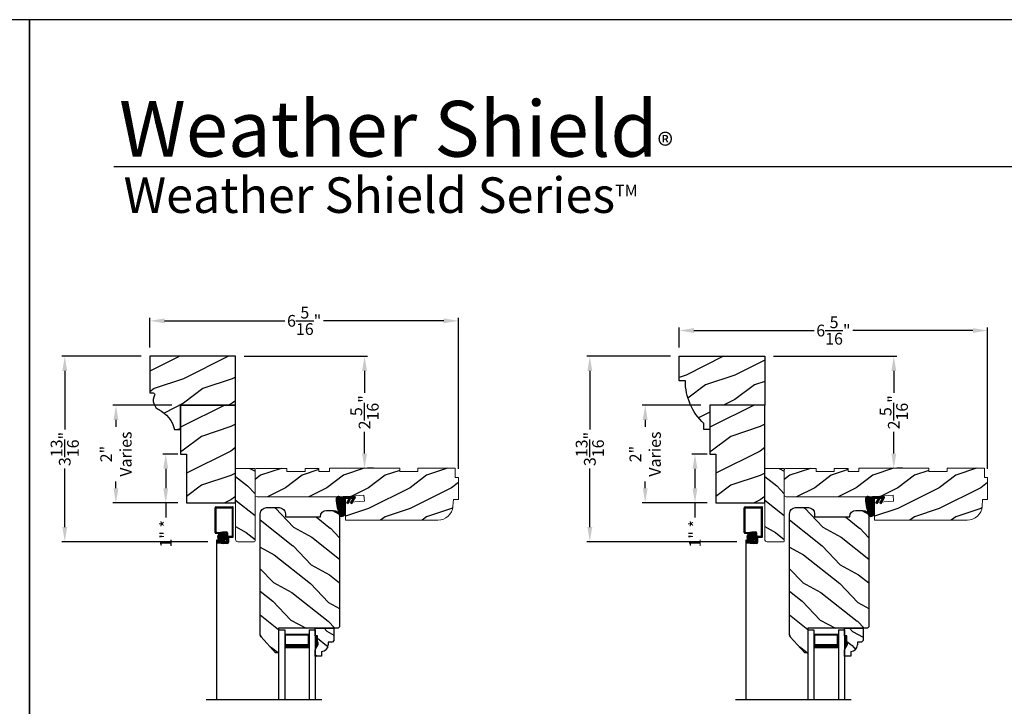
# Model space of a CAD drawing. Extents: x 34 to 408, y -88 to -44.
# Drawn here: x 272 to 292, y -58 to -44 of the extents above; entities that cross this region are included whole.
import ezdxf

# ---------------------------------------------------------------- set-up
doc = ezdxf.new("R2010")
doc.units = 0
doc.header["$LTSCALE"] = 2
doc.header["$MEASUREMENT"] = 0
doc.header["$PDMODE"] = 3
doc.layers.get('0').update_dxf_attribs({"linetype": 'CONTINUOUS'})
doc.layers.get('DEFPOINTS').update_dxf_attribs({"color": 3, "linetype": 'CONTINUOUS'})
doc.layers.add('Dim', color=7, linetype='CONTINUOUS')
doc.styles.add('Arial', font='arial.ttf')
doc.styles.get("Standard").update_dxf_attribs({"font": 'arial.ttf'})
doc.dimstyles.get("Standard").update_dxf_attribs({"dimtxt": 0.24, "dimasz": 0.3, "dimexe": 0.0625, "dimexo": 0.18, "dimgap": 0.09, "dimtad": 0, "dimdec": 4, "dimzin": 0, "dimdsep": 46, "dimlunit": 4, "dimtxsty": 'Standard', "dimcen": 0, "dimadec": 5, "dimazin": 0, "dimtfac": 1, "dimtdec": 4, "dimtofl": 0, "dimtmove": 0, "dimatfit": 3, "dimfxl": 1, "dimtolj": 1, "dimtzin": 0, "dimarcsym": 0})

# ---------------------------------------------------------------- blocks, each defined once
blk = doc.blocks.new('A$C35A44710')
h = blk.add_hatch()
h.set_pattern_fill('_USER', color=256, scale=0.01, style=0, pattern_type=0)
h.set_pattern_definition([(0, (-15.93246754853993, -19.79614979650546), (0, 0.01), [])])
edge = h.paths.add_edge_path()
edge.add_arc((0.199169528742857, 0.359291614554671), 0.00999945030348215, 90, 180.0000000007329, ccw=False)
edge.add_line((0.199169528742857, 0.3692910648581496), (0.2682625381182788, 0.3692910648422831))
edge.add_line((0.2682625381182788, 0.3692910648422831), (0.216589681714197, 0.279791405416649))
edge.add_line((0.2165896817142539, 0.279791405416649), (0.2434364849110011, 0.2642906778157119))
edge.add_line((0.2434364849110011, 0.2642906778157119), (0.3040582512698506, 0.3692910648422831))
edge.add_line((0.3040582512698506, 0.3692910648422831), (0.347767273006184, 0.3692910648422831))
edge.add_line((0.347767273006184, 0.3692910648422831), (0.2960944166021022, 0.279791405416649))
edge.add_line((0.2960944166020454, 0.279791405416649), (0.3229411464663485, 0.2642906778157119))
edge.add_line((0.3229411464663485, 0.2642906778157119), (0.3841701058108811, 0.3703423593643116))
edge.add_arc((0.3786952362881948, 0.3848164321808838), 0.0154749145454751, 290.7193025344015, 449.9999999999737)
edge.add_line((0.3786952362881948, 0.4002913467263554), (0.1600120530015943, 0.4002913467245008))
edge.add_arc((0.1600120530015943, 0.3123645614291135), 0.08792678529538733, 89.99999999999537, 135.8725417445876)
edge.add_arc((0.04999040401111188, 0.3562755305975358), 0.0499999176541529, 20.25346242093963, 184.0165394900133)
edge.add_arc((1.241067194056939, 0.4399092483684015), 1.244009347488818, 184.016539509862, 200.0405283302969)
edge.add_arc((0.1151587074743929, 0.07400356569531397), 0.07401137099709815, 234.6918153222603, 360)
edge.add_line((0.1891700784714772, 0.07400356569531397), (0.1891700784393606, 0.3592916145545431))
at = {"flags": 128}
blk.add_lwpolyline([(0.1891700784393606, 0.3592916145545431, -0.4142135623767906), (0.199169528742857, 0.3692910648581496), (0.2682625381182788, 0.3692910648422831), (0.2165896817142539, 0.279791405416649), (0.2434364849110011, 0.2642906778157119), (0.3040582512698506, 0.3692910648422831), (0.347767273006184, 0.3692910648422831), (0.2960944166020454, 0.279791405416649), (0.3229411464663485, 0.2642906778157119), (0.3841701058108811, 0.3703423593643116, 0.8337652969824579), (0.3786952362881948, 0.4002913467263554), (0.1600120530015943, 0.4002913467245008, 0.2028732030564963), (0.09689884766328305, 0.3735841896892396, 0.8674734163582295), (0.0001132925448814603, 0.3527733145549554, 0.0700319955046752), (0.07238204428017525, 0.01360621374310611, 0.6086562639715996), (0.1891700784714772, 0.07400356569531397)], format="xyb", close=True, dxfattribs=at)
blk = doc.blocks.new('A$C650D08D2')
h = blk.add_hatch()
h.set_pattern_fill('WOOD2', color=256, scale=0.65, angle=115, style=0)
h.set_pattern_definition([(331.8699, (-0.6989808096264044, -0.03906184550192557), (-2.00230578358266, 1.217896362188274), [0.325, -2.925]), (321.5651, (-0.6870719132331303, 0.3968087524818044), (0.8638024717555581, -0.3143973356916701), [0.7267221, -0.7267221]), (313.4349, (-0.3925218824462191, 0.5341596875475316), (1.13850298055863, -0.9034989476726389), [0.4110964, -1.6443843])])
h.paths.add_polyline_path([(0.000416678112515001, 0.5700000164411846), (0.000416678112515001, 0.4140000164411859), (0.04741667811254046, 0.4140000164411859), (0.04741667811254047, 0.2890000164411859), (0.06341667811256002, 0.2890000164411859), (0.06341667811256001, 0.2420000164411853), (0.000416678112515001, 0.1328808155643451), (0.000416678112515001, 1.644118441390674e-08), (0.1304166781125673, 1.644118441390674e-08), (0.1304166781125673, 0.09409138434501685, 0.4036704053754597), (0.2653595381125342, 0.2340000164411862), (0.2653595381125342, 0.2888272840276009), (0.350916678112526, 0.288827284027601), (0.382916678112565, 0.320827284027601), (0.382916678112565, 0.5700000164411847)])
for p, q in [((0.000416678112515001, 0.5700000164411847), (0.382916678112565, 0.5700000164411847)), ((0.000416678112515001, 0.4140000164411859), (0.000416678112515001, 0.5700000164411847)), ((0.04741667811254047, 0.4140000164411859), (0.000416678112515001, 0.4140000164411859)), ((0.04741667811254047, 0.2890000164411859), (0.04741667811254047, 0.4140000164411859)), ((0.382916678112565, 0.5700000164411847), (0.382916678112565, 0.320827284027601)), ((0.000416678112515001, 0.1328808155643451), (0.06341667811256002, 0.2420000164411853)), ((0.06341667811256002, 0.2890000164411859), (0.04741667811254047, 0.2890000164411859)), ((0.06341667811256002, 0.2420000164411853), (0.06341667811256002, 0.2890000164411859)), ((0.3509166781125259, 0.2888272840276009), (0.2653595381125342, 0.2888272840276009)), ((0.2653595381125342, 0.2888272840276009), (0.2653595381125342, 0.2340000164411862)), ((0.382916678112565, 0.320827284027601), (0.3509166781125259, 0.2888272840276009)), ((0.000416678112515001, 1.644118441390674e-08), (0.000416678112515001, 0.1328808155643451)), ((0.1304166781125673, 1.644118441390674e-08), (0.000416678112515001, 1.644118441390674e-08)), ((0.1304166781125673, 0.09409138434501685), (0.1304166781125673, 1.644118441390674e-08))]:
    blk.add_line(p, q)
blk.add_arc((0.1253595381125479, 0.2340000164411862), 0.1400000000000006, 272.0701130603455, 0)
for points in [[(0.04796372409873584, 0.4152793630910239), (-3.493598228487826e-07, 0.4161439298517351), (0.04796372409873584, 0.2900612772477871), (-3.493598228487826e-07, 0.2900612772477871)], [(0.06386936623704287, 0.2899643734138593), (0.0004317594101053146, 0.2899171827876685), (0.06386936623704287, 0.2433504922658969), (0.0007670264601529198, 0.1341861540378844)]]:
    blk.add_solid(points)
blk = doc.blocks.new('A$C0BFE5365')
h = blk.add_hatch()
h.set_pattern_fill('ANSI37', color=256, scale=0.0625, style=0)
h.set_pattern_definition([(45, (-0.6856766882377201, 14.38708760567022), (-0.005524271728019902, 0.005524271728019903), []), (135, (-0.6856766882377201, 14.38708760567022), (-0.005524271728019903, -0.005524271728019902), [])])
h.paths.add_polyline_path([(0.05867635931576842, 3.98194007395584, 1), (0.2264869863205945, 3.98194007395584, 1)])
for p, q in [((-4.75662261578691e-07, 4.076664831970419), (-4.75662261578691e-07, 4.580582251969588)), ((0.01899952433774388, 4.599582251969593), (0.3589995243377189, 4.599582251969593)), ((0.01999952433772023, 4.087264831970415), (0.01999952433772023, 4.569982251969591)), ((0.0295995243377547, 4.579582251969597), (0.3459995243377421, 4.579582251969597)), ((0.3549995243376998, 4.006090251022357), (0.3549995243377566, 4.570582251969597)), ((0.3739995243377052, 3.991490251022356), (0.3739995243377621, 4.584582251969593)), ((0.01899952433774388, 4.057664831970413), (0.07294358470875295, 4.057664831970413)), ((0.0295995243377547, 4.077664831970424), (0.07035001143469799, 4.077664831970424)), ((0.07035001143469799, 4.077664831970424), (0.1533443562045704, 4.087664831970415)), ((0.07294358470875295, 4.057664831970413), (0.1581609922849907, 4.067664831970419)), ((0.1533443562045704, 4.087664831970415), (0.233263085829492, 4.087664831970415)), ((0.1581609922849907, 4.067664831970419), (0.222663085829538, 4.067664831970419)), ((0.2322630858295156, 4.058064831970412), (0.2322630858295156, 3.899182251969592)), ((0.2522630858294974, 4.068664831970409), (0.2522630858294974, 3.879182251969596)), ((0.02968597606064804, 3.918663555654462), (0.02968597606064804, 0.6583938963861158)), ((0.08480654562896461, 3.918663555654462), (0.02968597606064804, 3.918663555654462)), ((0.03107590185607023, 3.900582251969595), (0.03107590185607023, 3.87858225196959)), ((0.0492309147745118, 3.889982251969599), (0.0492309147745118, 3.889182251969601)), ((0.1074010582069604, 3.919582251969587), (0.05007590185607569, 3.919582251969587)), ((0.1218509664481644, 3.859582251969584), (0.05007590185607569, 3.859582251969584)), ((0.1229624978513471, 3.899582251969591), (0.05883091477448943, 3.899582251969591)), ((0.1229624978513471, 3.879582251969595), (0.05883091477448943, 3.879582251969595)), ((0.1074010582069604, 3.919582251969587), (0.1074010582069604, 3.899582251969591)), ((0.1218509664481644, 3.859582251969584), (0.1818736622192318, 3.849582251969593)), ((0.1229624978513471, 3.899582251969591), (0.1866902982995953, 3.889582251969586)), ((0.1229624978513471, 3.879582251969595), (0.1855787668964695, 3.869582251969589)), ((0.2532630858295306, 3.849582251969593), (0.1818736622192318, 3.849582251969593)), ((0.2426630858295198, 3.869582251969589), (0.1855787668964695, 3.869582251969589)), ((0.222663085829538, 3.889582251969586), (0.1866902982995953, 3.889582251969586)), ((0.2712630858295029, 3.996490251022351), (0.3453995243377221, 3.996490251022351)), ((0.2722630858295361, 3.966890251022349), (0.2722630858295361, 3.868582251969599)), ((0.2818630858295137, 3.976490251022355), (0.3589995243377189, 3.976490251022355))]:
    blk.add_line(p, q)
blk.add_circle((0.1425816728182099, 3.98194007395584), 0.08390531350241304)
for centre, radius, start, end in [((0.01899952433774388, 4.580582251969588), 0.019, 90, 180), ((0.0295995243377547, 4.569982251969591), 0.0096, 90, 180), ((0.3459995243377421, 4.570582251969597), 0.009000000000000001, 0, 90), ((0.3589995243377189, 4.584582251969593), 0.015, 359.9999999999976, 90), ((0.01899952433774388, 4.076664831970419), 0.019, 180, 270), ((0.0295995243377547, 4.087264831970415), 0.0096, 180, 270), ((0.222663085829538, 4.058064831970412), 0.0096, 0, 90), ((0.233263085829492, 4.068664831970409), 0.019, 0, 90), ((0.05007590185607569, 3.900582251969595), 0.019, 90, 179.9999999999984), ((0.05007590185607569, 3.87858225196959), 0.019, 179.9999999999984, 270), ((0.05883091477448943, 3.889982251969599), 0.0096, 90, 180), ((0.05883091477448943, 3.889182251969601), 0.0096, 180, 270), ((0.222663085829538, 3.899182251969592), 0.0096, 270, 0), ((0.2426630858295198, 3.879182251969596), 0.0096, 270, 0), ((0.2712630858295029, 3.977490251022346), 0.019, 90, 180), ((0.2532630858295306, 3.868582251969599), 0.019, 270, 0), ((0.2818630858295137, 3.966890251022349), 0.0096, 90, 180), ((0.3453995243377221, 4.006090251022357), 0.0096, 270, 0), ((0.3589995243377189, 3.991490251022356), 0.015, 270, 359.9999999999976)]:
    blk.add_arc(centre, radius, start, end)
blk = doc.blocks.new('A$C3BDD0DFF')
for p, q in [((-4.418475327838678e-07, 1.01288179621406e-07), (-4.418475327838678e-07, 1.422503932864885)), ((0.1249995581524672, 1.01288179621406e-07), (0.1249995581524672, 1.422503932864885)), ((0.6249995581524672, 1.01288179621406e-07), (0.6249995581524672, 1.422503932864885)), ((0.7499995581524672, 1.01288179621406e-07), (0.7499995581524672, 1.422503932864885)), ((0.622762282143583, 0.3750001012881796), (0.622762282143583, 0.08928605864196015)), ((-4.418475327838678e-07, 1.01288179621406e-07), (0.1249995581524672, 1.01288179621406e-07)), ((0.622762282143583, 0.08928605864196015), (0.1249995581524672, 0.08928605864194594)), ((0.6249995581524672, 1.01288179621406e-07), (0.7499995581524672, 1.01288179621406e-07))]:
    blk.add_line(p, q)
for points, const_width in [([(0.622762282143583, 0.3303431332643214), (0.1249995581524672, 0.3303431332643214)], 0.09), ([(0.1362287352444582, 0.08927684391858293), (0.1362287352444582, 0.3303339185409442)], 0.03), ([(0.6077654997410491, 0.08927684391858293), (0.6077654997410491, 0.3303339185409442)], 0.03), ([(0.6077654997410491, 0.1044072295685368), (0.1400035871550926, 0.1044072295685368)], 0.03)]:
    blk.add_lwpolyline(points, dxfattribs=dict(const_width=const_width))
blk = doc.blocks.new('*D1549')
at = {"color": 0, "lineweight": -2, "transparency": 16777216}
for p, q in [((274.4656686265211, -50.70443008428263), (274.4656686265211, -50.09672847287746)), ((274.7656686265211, -50.15922847287746), (277.2248172342943, -50.15922847287746)), ((280.478208679721, -50.15922847287746), (278.0190600719478, -50.15922847287746)), ((280.778208679721, -53.1834191239826), (280.778208679721, -50.09672847287746))]:
    blk.add_line(p, q, dxfattribs=at)
at = {"color": 0, "transparency": 16777216}
for points in [[(274.7656686265211, -50.10922847287746), (274.7656686265211, -50.20922847287746), (274.4656686265211, -50.15922847287746)], [(280.478208679721, -50.10922847287746), (280.478208679721, -50.20922847287746), (280.778208679721, -50.15922847287746)]]:
    blk.add_solid(points, dxfattribs=at)
at = {"layer": 'DEFPOINTS', "color": 0, "transparency": 16777216}
for p in [(280.778208679721, -50.15922847287746), (274.4656686265211, -50.88443008428263), (280.778208679721, -53.3634191239826)]:
    blk.add_point(p, dxfattribs=at)
at = {"color": 0, "transparency": 16777216, "insert": (277.621938653121, -50.15922847287746), "char_height": 0.24, "attachment_point": 5}
blk.add_mtext('\\A1;6{\\H1x;\\S5/16;}"', dxfattribs=at)
blk = doc.blocks.new('*D1550')
at = {"color": 0, "lineweight": -2, "transparency": 16777216}
for p, q in [((285.2999590467189, -50.70443008428257), (285.2999590467189, -50.294905520117)), ((285.5999590467189, -50.357405520117), (288.0591076544922, -50.357405520117)), ((291.3124990999189, -50.357405520117), (288.8533504921456, -50.357405520117)), ((291.6124990999189, -53.18341912398254), (291.6124990999189, -50.294905520117))]:
    blk.add_line(p, q, dxfattribs=at)
at = {"color": 0, "transparency": 16777216}
for points in [[(285.5999590467189, -50.307405520117), (285.5999590467189, -50.407405520117), (285.2999590467189, -50.357405520117)], [(291.3124990999189, -50.307405520117), (291.3124990999189, -50.407405520117), (291.6124990999189, -50.357405520117)]]:
    blk.add_solid(points, dxfattribs=at)
at = {"layer": 'DEFPOINTS', "color": 0, "transparency": 16777216}
for p in [(291.6124990999189, -50.357405520117), (285.2999590467189, -50.88443008428257), (291.6124990999189, -53.36341912398254)]:
    blk.add_point(p, dxfattribs=at)
at = {"color": 0, "transparency": 16777216, "insert": (288.4562290733189, -50.357405520117), "char_height": 0.24, "attachment_point": 5}
blk.add_mtext('\\A1;6{\\H1x;\\S5/16;}"', dxfattribs=at)
blk = doc.blocks.new('*D1565')
at = {"color": 0, "lineweight": -2, "transparency": 16777216}
for p, q in [((274.2856686265212, -50.88443008428266), (272.6585550070702, -50.88443008428266)), ((272.7210550070702, -51.18443008428265), (272.7210550070702, -52.3839814842664)), ((272.7210550070702, -54.37646603568261), (272.7210550070702, -53.17691463569886)), ((275.6475657218332, -54.67646603568261), (272.6585550070702, -54.67646603568261))]:
    blk.add_line(p, q, dxfattribs=at)
at = {"color": 0, "transparency": 16777216}
for points in [[(272.6710550070702, -51.18443008428265), (272.7710550070702, -51.18443008428265), (272.7210550070702, -50.88443008428266)], [(272.6710550070702, -54.37646603568261), (272.7710550070702, -54.37646603568261), (272.7210550070702, -54.67646603568261)]]:
    blk.add_solid(points, dxfattribs=at)
at = {"layer": 'DEFPOINTS', "color": 0, "transparency": 16777216}
for p in [(274.4656686265212, -50.88443008428266), (272.7210550070702, -54.67646603568261), (275.8275657218333, -54.67646603568261)]:
    blk.add_point(p, dxfattribs=at)
at = {"color": 0, "transparency": 16777216, "insert": (272.7210550070701, -52.7804480599827), "char_height": 0.24, "attachment_point": 5, "rotation": 90}
blk.add_mtext('\\A1;3{\\H1x;\\S13/16;}"', dxfattribs=at)
blk = doc.blocks.new('*D1566')
at = {"color": 0, "lineweight": -2, "transparency": 16777216}
for p, q in [((285.119959046719, -50.8844300842826), (283.4074141002797, -50.8844300842826)), ((283.4699141002797, -51.1844300842826), (283.4699141002797, -52.38398148426634)), ((283.4699141002797, -54.37646603568255), (283.4699141002797, -53.17691463569881)), ((286.4818561420311, -54.67646603568255), (283.4074141002797, -54.67646603568255))]:
    blk.add_line(p, q, dxfattribs=at)
at = {"color": 0, "transparency": 16777216}
for points in [[(283.4199141002796, -51.1844300842826), (283.5199141002797, -51.1844300842826), (283.4699141002797, -50.8844300842826)], [(283.4199141002796, -54.37646603568255), (283.5199141002797, -54.37646603568255), (283.4699141002797, -54.67646603568255)]]:
    blk.add_solid(points, dxfattribs=at)
at = {"layer": 'DEFPOINTS', "color": 0, "transparency": 16777216}
for p in [(285.299959046719, -50.8844300842826), (283.4699141002797, -54.67646603568255), (286.6618561420311, -54.67646603568255)]:
    blk.add_point(p, dxfattribs=at)
at = {"color": 0, "transparency": 16777216, "insert": (283.4699141002796, -52.78044805998264), "char_height": 0.24, "attachment_point": 5, "rotation": 90}
blk.add_mtext('\\A1;3{\\H1x;\\S13/16;}"', dxfattribs=at)
blk = doc.blocks.new('*D1612')
at = {"color": 0, "lineweight": -2, "transparency": 16777216}
for p, q in [((274.9106686265212, -51.88464722490681), (273.7064196622049, -51.88464722490681)), ((273.7689196622049, -52.18464722490681), (273.7689196622049, -52.32657139675026)), ((273.7689196622049, -53.58443008428266), (273.7689196622049, -53.44250591243921)), ((275.0356686265212, -53.88443008428266), (273.7064196622049, -53.88443008428266))]:
    blk.add_line(p, q, dxfattribs=at)
at = {"color": 0, "transparency": 16777216}
for points in [[(273.7189196622049, -52.18464722490681), (273.8189196622049, -52.18464722490681), (273.7689196622049, -51.88464722490681)], [(273.7189196622049, -53.58443008428266), (273.8189196622049, -53.58443008428266), (273.7689196622049, -53.88443008428266)]]:
    blk.add_solid(points, dxfattribs=at)
at = {"layer": 'DEFPOINTS', "color": 0, "transparency": 16777216}
for p in [(275.0906686265212, -51.88464722490681), (273.7689196622049, -53.88443008428266), (275.2156686265212, -53.88443008428266)]:
    blk.add_point(p, dxfattribs=at)
at = {"color": 0, "transparency": 16777216, "insert": (273.7689196622048, -52.8845386545948), "char_height": 0.24, "attachment_point": 5, "rotation": 90}
blk.add_mtext('\\A1;2"\\PVaries', dxfattribs=at)
blk = doc.blocks.new('*D1613')
at = {"color": 0, "lineweight": -2, "transparency": 16777216}
for p, q in [((285.744959046719, -51.88464722490676), (284.5407100824028, -51.88464722490676)), ((284.6032100824028, -52.18464722490675), (284.6032100824028, -52.3265713967502)), ((284.6032100824028, -53.5844300842826), (284.6032100824028, -53.44250591243915)), ((285.869959046719, -53.8844300842826), (284.5407100824028, -53.8844300842826))]:
    blk.add_line(p, q, dxfattribs=at)
at = {"color": 0, "transparency": 16777216}
for points in [[(284.5532100824028, -52.18464722490675), (284.6532100824028, -52.18464722490675), (284.6032100824028, -51.88464722490676)], [(284.5532100824028, -53.5844300842826), (284.6532100824028, -53.5844300842826), (284.6032100824028, -53.8844300842826)]]:
    blk.add_solid(points, dxfattribs=at)
at = {"layer": 'DEFPOINTS', "color": 0, "transparency": 16777216}
for p in [(285.924959046719, -51.88464722490676), (284.6032100824028, -53.8844300842826), (286.049959046719, -53.8844300842826)]:
    blk.add_point(p, dxfattribs=at)
at = {"color": 0, "transparency": 16777216, "insert": (284.6032100824028, -52.88453865459474), "char_height": 0.24, "attachment_point": 5, "rotation": 90}
blk.add_mtext('\\A1;2"\\PVaries', dxfattribs=at)
blk = doc.blocks.new('*D1621')
at = {"color": 0, "lineweight": -2, "transparency": 16777216}
for p, q in [((276.3956686265212, -50.88443008428266), (278.920915139124, -50.88443008428266)), ((278.858415139124, -51.18443008428265), (278.858415139124, -51.63163406042108)), ((278.858415139124, -52.87586395743263), (278.858415139124, -52.4286599812942)), ((279.0384151391211, -53.17586395743263), (278.920915139124, -53.17586395743263))]:
    blk.add_line(p, q, dxfattribs=at)
at = {"color": 0, "transparency": 16777216}
for points in [[(278.808415139124, -51.18443008428265), (278.908415139124, -51.18443008428265), (278.858415139124, -50.88443008428266)], [(278.808415139124, -52.87586395743263), (278.908415139124, -52.87586395743263), (278.858415139124, -53.17586395743263)]]:
    blk.add_solid(points, dxfattribs=at)
at = {"layer": 'DEFPOINTS', "color": 0, "transparency": 16777216}
for p in [(276.2156686265212, -50.88443008428266), (278.8584151391211, -53.17586395743263), (278.858415139124, -53.17586395743263)]:
    blk.add_point(p, dxfattribs=at)
at = {"color": 0, "transparency": 16777216, "insert": (278.8584151391239, -52.0301470208577), "char_height": 0.24, "attachment_point": 5, "rotation": 90}
blk.add_mtext('\\A1;2{\\H1x;\\S5/16;}"', dxfattribs=at)
blk = doc.blocks.new('*D1622')
at = {"color": 0, "lineweight": -2, "transparency": 16777216}
for p, q in [((287.229959046719, -50.8844300842826), (289.7552055593219, -50.8844300842826)), ((289.6927055593219, -51.1844300842826), (289.6927055593219, -51.63163406042102)), ((289.6927055593219, -52.87586395743257), (289.6927055593219, -52.42865998129415)), ((289.8727055593189, -53.17586395743257), (289.7552055593219, -53.17586395743257))]:
    blk.add_line(p, q, dxfattribs=at)
at = {"color": 0, "transparency": 16777216}
for points in [[(289.6427055593219, -51.1844300842826), (289.7427055593219, -51.1844300842826), (289.6927055593219, -50.8844300842826)], [(289.6427055593219, -52.87586395743257), (289.7427055593219, -52.87586395743257), (289.6927055593219, -53.17586395743257)]]:
    blk.add_solid(points, dxfattribs=at)
at = {"layer": 'DEFPOINTS', "color": 0, "transparency": 16777216}
for p in [(287.049959046719, -50.8844300842826), (289.6927055593189, -53.17586395743257), (289.6927055593219, -53.17586395743257)]:
    blk.add_point(p, dxfattribs=at)
at = {"color": 0, "transparency": 16777216, "insert": (289.6927055593218, -52.03014702085765), "char_height": 0.24, "attachment_point": 5, "rotation": 90}
blk.add_mtext('\\A1;2{\\H1x;\\S5/16;}"', dxfattribs=at)
blk = doc.blocks.new('*D1630')
at = {"color": 0, "lineweight": -2, "transparency": 16777216}
for p, q in [((275.0356686265212, -52.88443008428266), (274.7253056833173, -52.88443008428266)), ((274.7878056833173, -53.18443008428265), (274.7878056833173, -53.58443008428266)), ((275.0356686265212, -53.88443008428266), (274.7253056833173, -53.88443008428266)), ((274.7878056833173, -53.88443008428266), (274.7878056833173, -54.18443008428265))]:
    blk.add_line(p, q, dxfattribs=at)
at = {"color": 0, "transparency": 16777216}
for points in [[(274.7378056833173, -53.18443008428265), (274.8378056833173, -53.18443008428265), (274.7878056833173, -52.88443008428266)], [(274.7378056833173, -53.58443008428266), (274.8378056833173, -53.58443008428266), (274.7878056833173, -53.88443008428266)]]:
    blk.add_solid(points, dxfattribs=at)
at = {"layer": 'DEFPOINTS', "color": 0, "transparency": 16777216}
for p in [(275.2156686265212, -52.88443008428266), (274.7878056833173, -53.88443008428266), (275.2156686265212, -53.88443008428266)]:
    blk.add_point(p, dxfattribs=at)
at = {"color": 0, "transparency": 16777216, "insert": (274.7878056833172, -54.51483936122678), "char_height": 0.24, "attachment_point": 5, "rotation": 90}
blk.add_mtext('\\A1;1" *', dxfattribs=at)
blk = doc.blocks.new('*D1631')
at = {"color": 0, "lineweight": -2, "transparency": 16777216}
for p, q in [((285.869959046719, -52.8844300842826), (285.5595961035152, -52.8844300842826)), ((285.6220961035152, -53.1844300842826), (285.6220961035152, -53.5844300842826)), ((285.869959046719, -53.8844300842826), (285.5595961035152, -53.8844300842826)), ((285.6220961035152, -53.8844300842826), (285.6220961035152, -54.1844300842826))]:
    blk.add_line(p, q, dxfattribs=at)
at = {"color": 0, "transparency": 16777216}
for points in [[(285.5720961035152, -53.1844300842826), (285.6720961035152, -53.1844300842826), (285.6220961035152, -52.8844300842826)], [(285.5720961035152, -53.5844300842826), (285.6720961035152, -53.5844300842826), (285.6220961035152, -53.8844300842826)]]:
    blk.add_solid(points, dxfattribs=at)
at = {"layer": 'DEFPOINTS', "color": 0, "transparency": 16777216}
for p in [(286.049959046719, -52.8844300842826), (285.6220961035152, -53.8844300842826), (286.049959046719, -53.8844300842826)]:
    blk.add_point(p, dxfattribs=at)
at = {"color": 0, "transparency": 16777216, "insert": (285.6220961035152, -54.51483936122673), "char_height": 0.24, "attachment_point": 5, "rotation": 90}
blk.add_mtext('\\A1;1" *', dxfattribs=at)

msp = doc.modelspace()

# ---------------------------------------------------------------- hatches: boundary and pattern name
h = msp.add_hatch()
h.set_pattern_fill('WOOD2', color=256, pattern_type=2)
h.set_pattern_definition([(216.8699, (195.5189333369129, 412.4764229158276), (2.999999917824452, 2.000000123263317), [0.5, -4.5]), (206.5651, (196.118933336913, 412.1764229158276), (-0.9999991579409075, -1.000001309396381), [1.118034, -1.118034]), (198.4349, (196.118933336913, 411.6764229158276), (-2.000000434592961, -0.999998403222708), [0.632456, -2.529822])])
h.paths.add_polyline_path([(276.2156686265211, -51.88443008428263), (275.0906686265211, -51.88443008428263), (275.0906686265211, -52.88443008428263), (275.2156686265211, -52.88443008428263), (275.2156686265211, -53.88443008428263), (276.2156686265211, -53.88443008428263)])
h = msp.add_hatch()
h.set_pattern_fill('WOOD2', color=256, pattern_type=2)
h.set_pattern_definition([(216.8699, (206.3532237571108, 412.4764229158276), (2.999999917824452, 2.000000123263317), [0.5, -4.5]), (206.5651, (206.9532237571108, 412.1764229158276), (-0.9999991579409075, -1.000001309396381), [1.118034, -1.118034]), (198.4349, (206.9532237571108, 411.6764229158276), (-2.000000434592961, -0.999998403222708), [0.632456, -2.529822])])
h.paths.add_polyline_path([(287.0499590467189, -51.88443008428257), (285.9249590467189, -51.88443008428257), (285.9249590467189, -52.88443008428257), (286.0499590467189, -52.88443008428257), (286.0499590467189, -53.88443008428257), (287.0499590467189, -53.88443008428257)])
h = msp.add_hatch()
h.set_pattern_fill('WOOD2', color=256, scale=0.85, angle=115, style=0)
h.set_pattern_definition([(331.8699, (275.701680710448, -53.51796509716976), (-2.618399870838862, 1.592633704400051), [0.425, -3.825]), (321.5651, (275.7172538826546, -52.94798046903716), (1.129587847680345, -0.4111349774429534), [0.9503288999999999, -0.9503288999999999]), (313.4349, (276.1024346921453, -52.76836770779735), (1.488811589961285, -1.181498623879605), [0.5375876, -2.1503487])])
edge = h.paths.add_edge_path()
edge.add_arc((276.2306689742211, -53.19147325758254), 0.0150003477764871, 90.01416092229996, 180.0110490297999)
edge.add_line((276.2156686265211, -53.1914761504826), (276.216001849421, -54.6294769252826))
edge.add_arc((276.263002669721, -54.62946521508266), 0.0470008216929855, 180.0142750475, 270.0123651368999)
edge.add_line((276.2630128130211, -54.67646603568258), (276.601012801721, -54.67638742338264))
edge.add_arc((276.6010090391211, -54.66138716748256), 0.0150002562210792, 270.0143714395999, 360.0113988596)
edge.add_line((276.6160092953211, -54.66138418338258), (276.6156687392211, -53.19138345828256))
edge.add_arc((276.6006689012211, -53.19138709578263), 0.0149998383052983, 0.01389540140008627, 90.01411584759995)
edge.add_line((276.6006652058211, -53.17638725808266), (276.230665266821, -53.17647291048266))
h = msp.add_hatch()
h.set_pattern_fill('WOOD2', color=256, scale=0.85, style=0)
h.set_pattern_definition([(216.8699, (277.5776109335198, -53.31837633188266), (2.549999930150784, 1.700000104773819), [0.425, -3.825]), (206.5651, (278.0876109335198, -53.57337633188254), (-0.8499992842497714, -0.8500011129869235), [0.9503288999999999, -0.9503288999999999]), (198.4349, (278.0876109335198, -53.99837633188261), (-1.700000369404017, -0.8499986427393018), [0.5375876, -2.1503487])])
h.paths.add_polyline_path([(277.2656651636211, -53.17623355308265), (277.265679756821, -53.23923378528266), (277.639679762921, -53.23914695958265), (277.6396651697211, -53.17614672738264), (277.9206651737211, -53.17608102168256), (277.920679766921, -53.23908125388257), (278.139679766021, -53.23903080108258), (278.1396651638211, -53.17603056888257), (279.5771651144211, -53.17569734598263), (279.577179780821, -53.23869757818264), (279.951179713721, -53.23861075248263), (279.9511650473211, -53.17561052028262), (280.7131651112211, -53.17543452228259), (280.713208670621, -53.36343437718259), (280.778208679721, -53.3634191239826), (280.778313398621, -53.81491961508269), (280.6763133368211, -53.81494308138261), (280.666995417821, -53.94863935038259, -0.3939105420775165), (280.3568193196786, -54.23801755416812), (278.465911329821, -54.23845520238265), (278.465827694321, -53.87745521268258), (278.8548713651211, -53.85016027458258), (278.8461229094211, -53.72546688828257), (278.3970816785211, -53.75697169788262), (276.6567987338188, -53.75737414661936, -0.4142169886197341), (276.615790324421, -53.71638421998264), (276.6156747522101, -53.21738331365478, -0.4142136833240211), (276.6566647394927, -53.17637435160432)])
h = msp.add_hatch()
h.set_pattern_fill('WOOD2', color=256, scale=0.85, angle=115, style=0)
h.set_pattern_definition([(331.8699, (286.5359711306459, -53.51796509716971), (-2.618399870838862, 1.592633704400051), [0.425, -3.825]), (321.5651, (286.5515443028524, -52.94798046903711), (1.129587847680345, -0.4111349774429534), [0.9503288999999999, -0.9503288999999999]), (313.4349, (286.9367251123431, -52.7683677077973), (1.488811589961285, -1.181498623879605), [0.5375876, -2.1503487])])
edge = h.paths.add_edge_path()
edge.add_arc((287.0649593944189, -53.19147325758249), 0.0150003477764871, 90.01416092229996, 180.0110490297999)
edge.add_line((287.0499590467189, -53.19147615048254), (287.0502922696188, -54.62947692528255))
edge.add_arc((287.0972930899188, -54.6294652150826), 0.0470008216929855, 180.0142750475, 270.0123651368999)
edge.add_line((287.0973032332189, -54.67646603568252), (287.4353032219188, -54.67638742338258))
edge.add_arc((287.4352994593189, -54.6613871674825), 0.0150002562210792, 270.0143714395999, 360.0113988596)
edge.add_line((287.4502997155189, -54.66138418338252), (287.4499591594189, -53.1913834582825))
edge.add_arc((287.4349593214189, -53.19138709578257), 0.0149998383052983, 0.01389540140008627, 90.01411584759995)
edge.add_line((287.4349556260189, -53.1763872580826), (287.0649556870188, -53.1764729104826))
h = msp.add_hatch()
h.set_pattern_fill('WOOD2', color=256, scale=0.85, style=0)
h.set_pattern_definition([(216.8699, (288.4119013537177, -53.3183763318826), (2.549999930150784, 1.700000104773819), [0.425, -3.825]), (206.5651, (288.9219013537177, -53.57337633188249), (-0.8499992842497714, -0.8500011129869235), [0.9503288999999999, -0.9503288999999999]), (198.4349, (288.9219013537177, -53.99837633188255), (-1.700000369404017, -0.8499986427393018), [0.5375876, -2.1503487])])
h.paths.add_polyline_path([(288.0999555838189, -53.1762335530826), (288.0999701770188, -53.23923378528261), (288.4739701831188, -53.2391469595826), (288.4739555899189, -53.17614672738259), (288.7549555939189, -53.17608102168251), (288.7549701871188, -53.23908125388252), (288.9739701862188, -53.23903080108252), (288.9739555840189, -53.17603056888251), (290.4114555346189, -53.17569734598257), (290.4114702010188, -53.23869757818258), (290.7854701339188, -53.23861075248257), (290.7854554675189, -53.17561052028256), (291.5474555314189, -53.17543452228253), (291.5474990908189, -53.36343437718253), (291.6124990999189, -53.36341912398254), (291.6126038188188, -53.81491961508263), (291.5106037570189, -53.81494308138255), (291.5012858380188, -53.94863935038254, -0.3939105420775165), (291.1911097398764, -54.23801755416807), (289.3002017500188, -54.2384552023826), (289.3001181145188, -53.87745521268252), (289.6891617853189, -53.85016027458252), (289.6804133296189, -53.72546688828251), (289.2313720987189, -53.75697169788256), (287.4910891540167, -53.7573741466193, -0.4142169886197341), (287.4500807446188, -53.71638421998259), (287.4499651724079, -53.21738331365472, -0.4142136833240211), (287.4909551596905, -53.17637435160427)])
h = msp.add_hatch()
h.set_pattern_fill('WOOD2', color=256, scale=0.85, angle=115, style=0)
h.set_pattern_definition([(331.8699, (275.8095595563371, -57.0023141183116), (-2.618399870838862, 1.592633704400051), [0.425, -3.825]), (321.5651, (275.8251327285437, -56.432329490179), (1.129587847680345, -0.4111349774429534), [0.9503288999999999, -0.9503288999999999]), (313.4349, (276.2103135380343, -56.25271672893919), (1.488811589961285, -1.181498623879605), [0.5375876, -2.1503487])])
h.paths.add_polyline_path([(278.3486109335198, -54.16337633188269, 0.4142135623730951), (278.2236109335198, -54.03837633188269), (278.0816109335199, -54.03837633188269, 0.4142135623730951), (277.9566109335199, -54.16337633188269), (277.9566109335199, -54.16837633188257), (277.2376109335198, -54.16837633188257), (277.2376109335198, -54.10337633188263, 0.4142135623730887), (277.1126109335198, -53.97837633188263), (276.8486109335198, -53.97837633188263, 0.4142135623731014), (276.7236109335198, -54.10337633188263), (276.7236109335199, -56.58311870560684, 0.1853393136565027), (276.739022285713, -56.62326658832504), (277.0343252245699, -56.95123304248264), (277.0986109335198, -56.95123304248264), (277.0986109335198, -56.44837633188254), (278.3166109335198, -56.44837633188254), (278.3486109335198, -56.41637633188262)])
h = msp.add_hatch()
h.set_pattern_fill('WOOD2', color=256, scale=0.85, angle=115, style=0)
h.set_pattern_definition([(331.8699, (286.643849976535, -57.00231411831155), (-2.618399870838862, 1.592633704400051), [0.425, -3.825]), (321.5651, (286.6594231487416, -56.43232949017894), (1.129587847680345, -0.4111349774429534), [0.9503288999999999, -0.9503288999999999]), (313.4349, (287.0446039582321, -56.25271672893913), (1.488811589961285, -1.181498623879605), [0.5375876, -2.1503487])])
h.paths.add_polyline_path([(289.1829013537176, -54.16337633188263, 0.4142135623730951), (289.0579013537176, -54.03837633188263), (288.9159013537177, -54.03837633188263, 0.4142135623730951), (288.7909013537177, -54.16337633188263), (288.7909013537177, -54.16837633188251), (288.0719013537176, -54.16837633188251), (288.0719013537176, -54.10337633188257, 0.4142135623730887), (287.9469013537176, -53.97837633188257), (287.6829013537176, -53.97837633188257, 0.4142135623731014), (287.5579013537176, -54.10337633188257), (287.5579013537177, -56.58311870560678, 0.1853393136565027), (287.5733127059108, -56.62326658832498), (287.8686156447677, -56.95123304248258), (287.9329013537176, -56.95123304248258), (287.9329013537176, -56.44837633188249), (289.1509013537176, -56.44837633188249), (289.1829013537176, -56.41637633188256)])
at = {"layer": 'Dim'}
h = msp.add_hatch(dxfattribs=at)
h.set_pattern_fill('WOOD2', color=256, pattern_type=2)
h.set_pattern_definition([(216.8699, (216.5489135094552, 69.45229872386969), (2.999999917824452, 2.000000123263317), [0.5, -4.5]), (206.5651, (217.1489135094553, 69.15229872386962), (-0.9999991579409075, -1.000001309396381), [1.118034, -1.118034]), (198.4349, (217.1489135094553, 68.65229872386962), (-2.000000434592961, -0.999998403222708), [0.632456, -2.529822])])
edge = h.paths.add_edge_path()
edge.add_arc((274.3624559558348, -52.53126994947908), 0.6249999999999909, 13.588309076051473, 63.52297626798838, ccw=False)
edge.add_line((274.9699615558, -52.38443008428263), (275.0906686265211, -52.38443008428263))
edge.add_line((275.0906686265211, -52.38443008428263), (275.0906686265211, -51.88443008428263))
edge.add_line((275.0906686265211, -51.88443008428263), (276.2156686265211, -51.88443008428263))
edge.add_line((276.2156686265211, -51.88443008428263), (276.2156686265211, -50.88443008428263))
edge.add_line((276.2156686265211, -50.88443008428263), (274.4656686265211, -50.88443008428263))
edge.add_line((274.4656686265211, -50.88443008428263), (274.4656686265211, -51.63443008428263))
edge.add_line((274.4656686265211, -51.63443008428263), (274.5305115434155, -51.63443008428263))
edge.add_arc((274.5305115434155, -51.66568008428257), 0.03124999999994316, -27.95616007763192, 90, ccw=False)
edge.add_arc((274.7513381811633, -51.78287904358277), 0.2187500000001302, 152.0438399223442, 245.3448267861084)
h = msp.add_hatch(dxfattribs=at)
h.set_pattern_fill('WOOD2', color=256, pattern_type=2)
h.set_pattern_definition([(216.8699, (244.8372133720424, 76.5293279644587), (2.999999917824452, 2.000000123263317), [0.5, -4.5]), (206.5651, (245.4372133720424, 76.22932796445875), (-0.9999991579409075, -1.000001309396381), [1.118034, -1.118034]), (198.4349, (245.4372133720424, 75.72932796445875), (-2.000000434592961, -0.999998403222708), [0.632456, -2.529822])])
edge = h.paths.add_edge_path()
edge.add_line((285.2999590467189, -51.38443008428257), (285.2999590467189, -50.88443008428257))
edge.add_line((285.2999590467189, -50.88443008428257), (287.0499590467189, -50.88443008428257))
edge.add_line((287.0499590467189, -50.88443008428257), (287.0499590467189, -51.88443008428257))
edge.add_line((287.0499590467189, -51.88443008428257), (285.9249590467189, -51.88443008428257))
edge.add_line((285.9249590467189, -51.88443008428257), (285.9249590467189, -52.38443008428257))
edge.add_line((285.9249590467189, -52.38443008428257), (285.8042519759978, -52.38443008428257))
edge.add_line((285.8042519759978, -52.38443008428257), (285.8042519759978, -52.25943008428257))
edge.add_arc((286.6238848056698, -51.38443008428257), 1.198925758950998, 180, 226.8713063242394, ccw=False)
edge.add_line((285.4249590467189, -51.38443008428257), (285.2999590467189, -51.38443008428257))

# ---------------------------------------------------------------- linework, layer by layer
for p, q in [((304.6331365258347, -47.00893786250438), (273.7288163172402, -47.00893786250438)), ((275.6177370373083, -57.90461843986614), (277.9824997330691, -57.90461843986614)), ((286.4520274575061, -57.90461843986608), (288.8167901532669, -57.90461843986608))]:
    msp.add_line(p, q)
for points in [[(238.000056775795, -44.00001058134242), (238.000056775795, -88.00002103873601), (272.0000648565082, -88.00002103873601), (272.0000648565082, -44.00001058134242)], [(272.0000648565082, -44.00001058134242), (272.0000648565082, -88.00002103873601), (306.0000729372214, -88.00002103873601), (306.0000729372214, -44.00001058134242)], [(275.2156686265211, -52.88443008428263), (275.2156686265211, -53.88443008428263), (276.2156686265211, -53.88443008428263), (276.2156686265211, -51.88443008428263), (275.0906686265211, -51.88443008428263), (275.0906686265211, -52.88443008428263)], [(286.0499590467189, -52.88443008428257), (286.0499590467189, -53.88443008428257), (287.0499590467189, -53.88443008428257), (287.0499590467189, -51.88443008428257), (285.9249590467189, -51.88443008428257), (285.9249590467189, -52.88443008428257)]]:
    msp.add_lwpolyline(points, close=True)
for points in [[(274.6411052672402, -51.97182418691287, -0.2213956027034876), (274.9699615558, -52.38443008428263), (275.0906686265211, -52.38443008428263), (275.0906686265211, -51.88443008428263), (276.2156686265211, -51.88443008428263), (276.2156686265211, -50.88443008428263), (274.4656686265211, -50.88443008428263), (274.4656686265211, -51.63443008428263), (274.5305115434155, -51.63443008428263, -0.5655202867782301), (274.5581148731339, -51.68032995419506, 0.4311905045096752), (274.6600852729377, -51.98168666225072)], [(276.7236109335198, -56.58311870560684, 0.1853393136566025), (276.739022285713, -56.62326658832504, -0.1853393136566025), (276.7236109335199, -56.58311870560684), (276.7236109335198, -54.10337633188263, -0.4142135623731013), (276.8486109335198, -53.97837633188263), (277.1126109335198, -53.97837633188263, -0.4142135623730888), (277.2376109335198, -54.10337633188263), (277.2376109335198, -54.16837633188257), (277.9566109335199, -54.16837633188257), (277.9566109335199, -54.16337633188269, -0.414213562373095), (278.0816109335199, -54.03837633188269), (278.2236109335198, -54.03837633188269, -0.414213562373095), (278.3486109335198, -54.16337633188269), (278.3486109335198, -56.41637633188262), (278.3166109335198, -56.44837633188254), (277.0986109335198, -56.44837633188254), (277.0986109335198, -56.95123304248264), (277.0343252245699, -56.95123304248264), (276.739022285713, -56.62326658832504)], [(287.5579013537176, -56.58311870560678, 0.1853393136566025), (287.5733127059108, -56.62326658832498, -0.1853393136566025), (287.5579013537177, -56.58311870560678), (287.5579013537176, -54.10337633188257, -0.4142135623731013), (287.6829013537176, -53.97837633188257), (287.9469013537176, -53.97837633188257, -0.4142135623730888), (288.0719013537176, -54.10337633188257), (288.0719013537176, -54.16837633188251), (288.7909013537177, -54.16837633188251), (288.7909013537177, -54.16337633188263, -0.414213562373095), (288.9159013537177, -54.03837633188263), (289.0579013537176, -54.03837633188263, -0.414213562373095), (289.1829013537176, -54.16337633188263), (289.1829013537176, -56.41637633188256), (289.1509013537176, -56.44837633188249), (287.9329013537176, -56.44837633188249), (287.9329013537176, -56.95123304248258), (287.8686156447677, -56.95123304248258), (287.5733127059108, -56.62326658832498)]]:
    msp.add_lwpolyline(points, format="xyb")
msp.add_lwpolyline([(285.2999590467189, -51.38443008428257), (285.2999590467189, -50.88443008428257), (287.0499590467189, -50.88443008428257), (287.0499590467189, -51.88443008428257), (285.9249590467189, -51.88443008428257), (285.9249590467189, -52.38443008428257), (285.8042519759978, -52.38443008428257), (285.8042519759978, -52.25943008428257, -0.2074145411993696), (285.4249590467189, -51.38443008428257)], format="xyb", close=True)
at = {"color": 7, "linetype": 'Continuous', "lineweight": 15}
for points in [[(276.6156687390852, -53.19138345801426, 0.4142146892837158), (276.6006652058211, -53.17638725808266), (276.2306652668143, -53.17647291026427, 0.4141976546205012), (276.2156686265211, -53.1914761504826), (276.2160018494868, -54.62947692517642, 0.4142037990373403), (276.2630128130211, -54.67646603568258), (276.601012801721, -54.67638742338264, 0.4141983667713509), (276.6160092950453, -54.66138418321717)], [(277.920679766921, -53.23908125388257), (277.9206651737211, -53.17608102168256), (277.6396651697211, -53.17614672738264), (277.639679762921, -53.23914695958265), (277.265679756821, -53.23923378528266), (277.2656651636211, -53.17623355308265), (276.6566652653836, -53.17637435156124, 0.4142239478136061), (276.615674752421, -53.21738422458262), (276.6157903243509, -53.71638421992057, 0.4142243012606359), (276.656799757421, -53.75737414638266), (278.3970816785211, -53.75697169788262), (278.8461229094211, -53.72546688828257), (278.8548713651211, -53.85016027458258), (278.4658276943211, -53.87745521268258), (278.465911329821, -54.23845520238265), (280.3568201209295, -54.23801755414311, 0.3939097981140727), (280.666995417821, -53.94863935038259), (280.6763133368211, -53.81494308138261), (280.778313398621, -53.81491961508269), (280.778208679721, -53.3634191239826), (280.713208670621, -53.36343437718259), (280.7131651112211, -53.17543452228259), (279.9511650473211, -53.17561052028262), (279.951179713721, -53.23861075248263), (279.577179780821, -53.23869757818264), (279.5771651144211, -53.17569734598263), (278.1396651638211, -53.17603056888257), (278.139679766021, -53.23903080108258)], [(287.449959159283, -53.1913834580142, 0.4142146892837158), (287.4349556260189, -53.1763872580826), (287.0649556870121, -53.17647291026421, 0.4141976546205012), (287.0499590467189, -53.19147615048254), (287.0502922696846, -54.62947692517636, 0.4142037990373403), (287.0973032332189, -54.67646603568252), (287.4353032219188, -54.67638742338258, 0.4141983667713509), (287.4502997152431, -54.66138418321711)], [(288.7549701871188, -53.23908125388252), (288.7549555939189, -53.17608102168251), (288.4739555899189, -53.17614672738259), (288.4739701831188, -53.2391469595826), (288.0999701770188, -53.23923378528261), (288.0999555838189, -53.1762335530826), (287.4909556855814, -53.17637435156118, 0.4142239478136061), (287.4499651726188, -53.21738422458256), (287.4500807445487, -53.71638421992051, 0.4142243012606359), (287.4910901776188, -53.7573741463826), (289.2313720987189, -53.75697169788256), (289.6804133296189, -53.72546688828251), (289.6891617853189, -53.85016027458252), (289.3001181145189, -53.87745521268252), (289.3002017500188, -54.2384552023826), (291.1911105411273, -54.23801755414306, 0.3939097981140727), (291.5012858380188, -53.94863935038254), (291.5106037570189, -53.81494308138255), (291.6126038188188, -53.81491961508263), (291.6124990999189, -53.36341912398254), (291.5474990908189, -53.36343437718253), (291.5474555314189, -53.17543452228253), (290.7854554675189, -53.17561052028256), (290.7854701339188, -53.23861075248257), (290.4114702010188, -53.23869757818258), (290.4114555346189, -53.17569734598257), (288.9739555840189, -53.17603056888251), (288.9739701862188, -53.23903080108252)]]:
    msp.add_lwpolyline(points, format="xyb", close=True, dxfattribs=at)

# ---------------------------------------------------------------- block references
for name, p in [('A$C35A44710', (278.2764111512201, -54.15801530207901)), ('A$C35A44710', (289.110701571418, -54.15801530207895)), ('A$C0BFE5365', (275.7978797457724, -58.56301233625223)), ('A$C0BFE5365', (286.6321701659703, -58.56301233625217)), ('A$C650D08D2', (277.8481942554073, -57.01837634832387)), ('A$C650D08D2', (288.6824846756051, -57.01837634832381))]:
    msp.add_blockref(name, p)
at = {"xscale": -1, "rotation": 180}
for p in [(277.0986109335199, -56.48211450700128), (287.9329013537177, -56.48211450700123)]:
    msp.add_blockref('A$C3BDD0DFF', p, dxfattribs=at)

# ---------------------------------------------------------------- texts
at = {"insert": (273.831610334811, -45.6435307695443), "char_height": 1.141139612715084, "width": 12.07615276375294, "attachment_point": 1}
msp.add_mtext('\\A1;Weather Shield{\\H0.4294x;\\S^ ®;}', dxfattribs=at)
at = {"insert": (273.9254351856772, -47.22452797003044), "char_height": 0.7272729001222079, "width": 11.84499309446469, "attachment_point": 1, "style": 'Arial'}
msp.add_mtext('\\A1;Weather Shield Series{\\H0.33086x;\\STM^ ;}', dxfattribs=at)

# ---------------------------------------------------------------- dimensions: what is measured, and where the dimension line sits
for base, p1, p2, picture, middle in [((280.778208679721, -50.15922847287746), (274.4656686265211, -50.88443008428263), (280.778208679721, -53.3634191239826), '*D1549', (277.621938653121, -50.15922847287746)), ((291.6124990999189, -50.357405520117), (285.2999590467189, -50.88443008428257), (291.6124990999189, -53.36341912398254), '*D1550', (288.4562290733189, -50.357405520117))]:
    dim = msp.add_linear_dim(base=base, p1=p1, p2=p2, dimstyle='Standard', override={"dimpost": '\\X'})
    dim.commit()
    dim.dimension.update_dxf_attribs({"geometry": picture, "text_midpoint": middle})
for base, p1, p2, picture, middle in [((272.7210550070702, -54.67646603568261), (274.4656686265211, -50.88443008428263), (275.8275657218331, -54.67646603568258), '*D1565', (272.7210550070701, -52.7804480599827)), ((278.858415139124, -53.17586395743263), (276.2156686265211, -50.88443008428263), (278.858415139121, -53.1758639574326), '*D1621', (278.8584151391239, -52.0301470208577)), ((283.4699141002797, -54.67646603568255), (285.2999590467189, -50.88443008428257), (286.661856142031, -54.67646603568252), '*D1566', (283.4699141002796, -52.78044805998264)), ((289.6927055593219, -53.17586395743257), (287.0499590467189, -50.88443008428257), (289.6927055593188, -53.17586395743254), '*D1622', (289.6927055593218, -52.03014702085765))]:
    dim = msp.add_linear_dim(base=base, p1=p1, p2=p2, angle=90, dimstyle='Standard', override={"dimpost": '\\X'})
    dim.commit()
    dim.dimension.update_dxf_attribs({"geometry": picture, "text_midpoint": middle})
for base, p1, p2, text, picture, middle in [((273.7689196622049, -53.88443008428266), (275.0906686265211, -51.88464722490679), (275.2156686265211, -53.88443008428263), '<>\\PVaries', '*D1612', (273.7689196622048, -52.8845386545948)), ((284.6032100824028, -53.8844300842826), (285.9249590467189, -51.88464722490673), (286.0499590467189, -53.88443008428257), '<>\\PVaries', '*D1613', (284.6032100824028, -52.88453865459474)), ((274.7878056833173, -53.88443008428266), (275.2156686265211, -52.88443008428263), (275.2156686265211, -53.88443008428263), '1" *', '*D1630', (274.7878056833172, -54.51483936122678)), ((285.6220961035152, -53.8844300842826), (286.0499590467189, -52.88443008428257), (286.0499590467189, -53.88443008428257), '1" *', '*D1631', (285.6220961035152, -54.51483936122673))]:
    dim = msp.add_linear_dim(base=base, p1=p1, p2=p2, angle=90, text=text, dimstyle='Standard', override={"dimpost": '\\X'})
    dim.commit()
    dim.dimension.update_dxf_attribs({"geometry": picture, "text_midpoint": middle})

doc.saveas('drawing.dxf')
